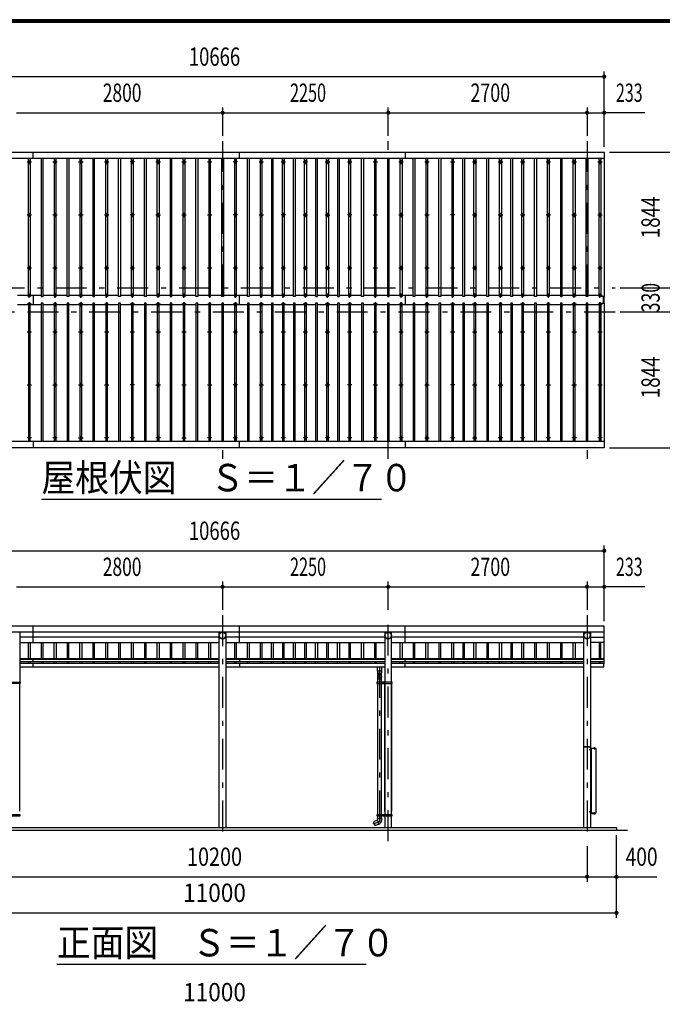
# Model space of a CAD drawing. Extents: x -26595 to 40880, y 700 to 28840.
# Drawn here: x 5444 to 14171, y 15459 to 28840 of the extents above; entities that cross this region are included whole.
import ezdxf
from ezdxf.enums import TextEntityAlignment as Align

# ---------------------------------------------------------------- set-up
doc = ezdxf.new("R2010")
doc.units = 0
doc.header["$LTSCALE"] = 70
doc.header["$MEASUREMENT"] = 0
doc.linetypes.add('CENTER2', pattern=[24, 12, -5, 2, -5])
for name, color, linetype in [('1-07BOLD', 7, 'CONTINUOUS'), ('1-27CENTER', 7, 'CONTINUOUS'), ('1-47THIN', 7, 'CONTINUOUS'), ('1-57DIM', 7, 'CONTINUOUS'), ('F-F1PAPER', 7, 'CONTINUOUS')]:
    doc.layers.add(name, color=color, linetype=linetype)
doc.styles.get("Standard").update_dxf_attribs({"font": 'txt.shx', "bigfont": 'extfont.shx'})

msp = doc.modelspace()

# ---------------------------------------------------------------- linework, layer by layer
at = {"layer": '1-07BOLD', "color": 7, "linetype": 'Continuous', "ltscale": 0.5}
for p, q in [((5629, 26953), (5629, 27041)), ((8429, 26953), (8429, 27041)), ((10679, 27041), (10679, 26953)), ((13382, 26953), (2716, 26953)), ((5629, 25092), (5629, 24971)), ((8429, 24971), (8429, 25092)), ((10679, 25092), (10679, 24971)), ((13372, 24986), (13372, 25077)), ((13377, 25077), (13377, 24986)), ((2716, 23110), (13382, 23110)), ((5629, 23110), (5629, 23023)), ((8429, 23023), (8429, 23110)), ((10679, 23110), (10679, 23023)), ((2716, 20521), (13382, 20521)), ((13382, 20517), (2716, 20517)), ((5444, 20517), (5444, 19836)), ((5629, 20378), (5629, 20597)), ((8155, 17858), (8155, 20517)), ((8244, 20517), (8244, 17858)), ((8429, 20378), (8429, 20597)), ((10405, 20517), (10405, 19836)), ((10494, 19836), (10494, 20517)), ((10679, 20378), (10679, 20597)), ((13105, 17858), (13105, 20517)), ((13194, 20517), (13194, 17858)), ((8155, 20448), (5444, 20448)), ((5444, 20378), (8155, 20378)), ((10405, 20448), (8244, 20448)), ((8244, 20378), (10405, 20378)), ((13105, 20448), (10494, 20448)), ((10494, 20378), (13105, 20378)), ((13194, 20448), (13382, 20448)), ((13382, 20378), (13194, 20378)), ((5444, 20157), (8155, 20157)), ((8155, 20146), (5444, 20146)), ((5444, 20117), (8155, 20117)), ((8155, 20090), (5444, 20090)), ((5629, 20117), (5629, 20157)), ((5629, 20045), (5629, 20090)), ((8244, 20157), (10405, 20157)), ((10405, 20146), (8244, 20146)), ((8244, 20117), (10405, 20117)), ((10405, 20090), (8244, 20090)), ((8429, 20157), (8429, 20117)), ((8429, 20090), (8429, 20045)), ((10494, 20157), (13105, 20157)), ((13105, 20146), (10494, 20146)), ((10494, 20117), (13105, 20117)), ((13105, 20090), (10494, 20090)), ((10679, 20117), (10679, 20157)), ((10679, 20045), (10679, 20090)), ((13194, 20157), (13382, 20157)), ((13382, 20146), (13194, 20146)), ((13194, 20117), (13382, 20117)), ((13377, 20088), (13382, 20088)), ((5444, 20045), (8155, 20045)), ((8244, 20045), (10405, 20045)), ((10304, 19986), (10304, 20045)), ((10359, 20045), (10359, 19986)), ((10494, 20045), (13105, 20045)), ((13194, 20045), (13377, 20045)), ((5444, 18086), (5444, 19818)), ((5446, 19836), (5446, 19820)), ((5452, 19828), (5446, 19828)), ((10296, 19828), (10302, 19828)), ((10302, 19836), (10302, 19820)), ((10359, 19876), (10304, 19876)), ((10304, 19820), (10304, 18036)), ((10359, 18036), (10359, 19820)), ((10361, 19820), (10361, 19836)), ((10403, 19836), (10403, 19820)), ((10405, 19820), (10405, 18036)), ((10405, 18086), (10405, 19818)), ((10494, 18036), (10494, 19820)), ((10494, 19818), (10494, 18086)), ((10496, 19820), (10496, 19836)), ((10496, 19828), (10502, 19828)), ((13194, 18953), (13105, 18953)), ((13108, 18961), (13191, 18961)), ((13199, 18931), (13197, 18931)), ((13198, 18938), (13270, 18938)), ((13201, 18930), (13199, 18930)), ((13199, 18925), (13201, 18923)), ((13201, 18921), (13199, 18923)), ((13206, 18930), (13201, 18930)), ((13201, 18926), (13206, 18926)), ((13201, 18919), (13206, 18919)), ((13206, 18929), (13206, 18930)), ((13210, 18058), (13210, 18938)), ((13246, 18946), (13246, 18942)), ((13252, 18942), (13252, 18946)), ((13201, 18075), (13199, 18073)), ((13199, 18071), (13201, 18073)), ((13206, 18076), (13201, 18076)), ((13201, 18069), (13206, 18069)), ((5446, 18036), (5446, 18020)), ((5446, 18028), (5452, 18028)), ((10296, 18028), (10302, 18028)), ((10302, 18036), (10302, 18020)), ((10304, 18020), (10304, 17983)), ((10359, 17983), (10359, 18020)), ((10361, 18020), (10361, 18036)), ((10403, 18036), (10403, 18020)), ((10405, 18020), (10405, 17858)), ((10494, 17858), (10494, 18020)), ((10496, 18020), (10496, 18036)), ((10496, 18028), (10502, 18028)), ((13246, 18049), (13246, 18053)), ((13252, 18053), (13252, 18049)), ((2399, 17828), (13699, 17828)), ((13549, 17858), (13549, 17828))]:
    msp.add_line(p, q, dxfattribs=at)
for points in [[(2716, 25077), (2716, 27041), (13382, 27041), (13382, 25077), (13342, 25077), (13342, 26953)], [(13342, 23110), (13342, 24986), (13382, 24986), (13382, 23023), (2716, 23023)], [(13382, 20088), (13382, 20597), (2716, 20597), (2716, 20088), (2721, 20088)], [(13377, 20045), (13377, 20090), (13194, 20090)], [(10359, 19918), (10359, 19936), (10361, 19986), (10302, 19986), (10304, 19936), (10304, 19918)], [(5452, 19820), (5246, 19820), (5246, 19836), (5452, 19836), (5452, 19820)], [(10296, 19836), (10296, 19820), (10502, 19820), (10502, 19836), (10296, 19836)], [(10302, 19909), (10304, 19883), (10304, 19836)], [(10359, 19836), (10359, 19883), (10361, 19909)], [(10387, 19825), (10382, 19822), (10377, 19825), (10377, 19830), (10382, 19833), (10387, 19830), (10387, 19825)], [(13197, 18937), (13197, 18906), (13194, 18906)], [(13199, 18931), (13199, 18914), (13197, 18914)], [(13198, 18941), (13264, 18941), (13264, 18938)], [(13270, 18938), (13270, 18058), (13198, 18058)], [(13199, 18915), (13201, 18915), (13201, 18930)], [(13206, 18929), (13206, 18916), (13206, 18915), (13201, 18915)], [(13243, 18942), (13243, 18946), (13244, 18946), (13254, 18946), (13255, 18946), (13255, 18942)], [(13255, 18941), (13255, 18942), (13243, 18942), (13243, 18941)], [(13197, 18059), (13197, 18089), (13194, 18089)], [(13197, 18081), (13199, 18081), (13199, 18064), (13197, 18064)], [(13199, 18065), (13201, 18065), (13201, 18080), (13199, 18080)], [(13201, 18080), (13206, 18080), (13206, 18079), (13206, 18066), (13206, 18065), (13201, 18065)], [(5246, 18020), (5452, 18020), (5452, 18036), (5246, 18036), (5246, 18020)], [(10304, 17961), (10248, 17940), (10266, 17888), (10322, 17909)], [(10296, 18020), (10502, 18020), (10502, 18036), (10296, 18036), (10296, 18020)], [(10323, 17909), (10304, 17961), (10302, 17983)], [(10302, 17983), (10360, 17983), (10359, 17957)], [(10377, 18030), (10382, 18033), (10387, 18030), (10387, 18025), (10382, 18022), (10377, 18025), (10377, 18030)], [(13198, 18054), (13264, 18054), (13264, 18058)], [(13255, 18054), (13255, 18053), (13243, 18053), (13243, 18054)], [(13243, 18053), (13243, 18049), (13244, 18049), (13254, 18049), (13255, 18049), (13255, 18053)], [(13549, 17858), (2549, 17858), (2549, 17828)]]:
    msp.add_lwpolyline(points, dxfattribs=at)
for centre, radius in [((5574, 26907), 10), ((5924, 26907), 10), ((6274, 26907), 10), ((6624, 26907), 10), ((6974, 26907), 10), ((7324, 26907), 10), ((7674, 26907), 10), ((8024, 26907), 10), ((8374, 26907), 10), ((8724, 26907), 10), ((9024, 26907), 10), ((9324, 26907), 10), ((9624, 26907), 10), ((9924, 26907), 10), ((10274, 26907), 10), ((10624, 26907), 10), ((10974, 26907), 10), ((11324, 26907), 10), ((11624, 26907), 10), ((11974, 26907), 10), ((12274, 26907), 10), ((12624, 26907), 10), ((12974, 26907), 10), ((13324, 26907), 10), ((5574, 26186), 10), ((5924, 26186), 10), ((6274, 26186), 10), ((6624, 26186), 10), ((6974, 26186), 10), ((7324, 26186), 10), ((7674, 26186), 10), ((8024, 26186), 10), ((8374, 26186), 10), ((8724, 26186), 10), ((9024, 26186), 10), ((9324, 26186), 10), ((9624, 26186), 10), ((9924, 26186), 10), ((10274, 26186), 10), ((10624, 26186), 10), ((10974, 26186), 10), ((11324, 26186), 10), ((11624, 26186), 10), ((11974, 26186), 10), ((12274, 26186), 10), ((12624, 26186), 10), ((12974, 26186), 10), ((13324, 26186), 10), ((5574, 25464), 10), ((5924, 25464), 10), ((6274, 25464), 10), ((6624, 25464), 10), ((6974, 25464), 10), ((7324, 25464), 10), ((7674, 25464), 10), ((8024, 25464), 10), ((8374, 25464), 10), ((8724, 25464), 10), ((9024, 25464), 10), ((9324, 25464), 10), ((9624, 25464), 10), ((9924, 25464), 10), ((10274, 25464), 10), ((10624, 25464), 10), ((10974, 25464), 10), ((11324, 25464), 10), ((11624, 25464), 10), ((11974, 25464), 10), ((12274, 25464), 10), ((12624, 25464), 10), ((12974, 25464), 10), ((13324, 25464), 10), ((5574, 24599), 10), ((5924, 24599), 10), ((6274, 24599), 10), ((6624, 24599), 10), ((6974, 24599), 10), ((7324, 24599), 10), ((7674, 24599), 10), ((8024, 24599), 10), ((8374, 24599), 10), ((8724, 24599), 10), ((9024, 24599), 10), ((9324, 24599), 10), ((9624, 24599), 10), ((9924, 24599), 10), ((10274, 24599), 10), ((10624, 24599), 10), ((10974, 24599), 10), ((11324, 24599), 10), ((11624, 24599), 10), ((11974, 24599), 10), ((12274, 24599), 10), ((12624, 24599), 10), ((12974, 24599), 10), ((13324, 24599), 10), ((5574, 23877), 10), ((5924, 23877), 10), ((6274, 23877), 10), ((6624, 23877), 10), ((6974, 23877), 10), ((7324, 23877), 10), ((7674, 23877), 10), ((8024, 23877), 10), ((8374, 23877), 10), ((8724, 23877), 10), ((9024, 23877), 10), ((9324, 23877), 10), ((9624, 23877), 10), ((9924, 23877), 10), ((10274, 23877), 10), ((10624, 23877), 10), ((10974, 23877), 10), ((11324, 23877), 10), ((11624, 23877), 10), ((11974, 23877), 10), ((12274, 23877), 10), ((12624, 23877), 10), ((12974, 23877), 10), ((13324, 23877), 10), ((5574, 23156), 10), ((5924, 23156), 10), ((6274, 23156), 10), ((6624, 23156), 10), ((6974, 23156), 10), ((7324, 23156), 10), ((7674, 23156), 10), ((8024, 23156), 10), ((8374, 23156), 10), ((8724, 23156), 10), ((9024, 23156), 10), ((9324, 23156), 10), ((9624, 23156), 10), ((9924, 23156), 10), ((10274, 23156), 10), ((10624, 23156), 10), ((10974, 23156), 10), ((11324, 23156), 10), ((11624, 23156), 10), ((11974, 23156), 10), ((12274, 23156), 10), ((12624, 23156), 10), ((12974, 23156), 10), ((13324, 23156), 10), ((8199, 20473), 44.5), ((10449, 20473), 44.5), ((13149, 20473), 44.5), ((10382, 19828), 6.25), ((10382, 19828), 4.9), ((10382, 18028), 6.25), ((10382, 18028), 4.9)]:
    msp.add_circle(centre, radius, dxfattribs=at)
for centre, radius, start, end in [((5574, 25081), 14.5, 46.3961, 133.6039), ((5574, 25102), 14.5, 226.3984, 313.6016), ((5924, 25081), 14.5, 46.3961, 133.6039), ((5924, 25102), 14.5, 226.3984, 313.6016), ((6274, 25081), 14.5, 46.3961, 133.6039), ((6274, 25102), 14.5, 226.3984, 313.6016), ((6624, 25081), 14.5, 46.3961, 133.6039), ((6624, 25102), 14.5, 226.3984, 313.6016), ((6974, 25081), 14.5, 46.3961, 133.6039), ((6974, 25102), 14.5, 226.3984, 313.6016), ((7324, 25081), 14.5, 46.3961, 133.6039), ((7324, 25102), 14.5, 226.3984, 313.6016), ((7674, 25081), 14.5, 46.3961, 133.6039), ((7674, 25102), 14.5, 226.3984, 313.6016), ((8024, 25081), 14.5, 46.3961, 133.6039), ((8024, 25102), 14.5, 226.3984, 313.6016), ((8374, 25081), 14.5, 46.3961, 133.6039), ((8374, 25102), 14.5, 226.3984, 313.6016), ((8724, 25081), 14.5, 46.3961, 133.6039), ((8724, 25102), 14.5, 226.3984, 313.6016), ((9024, 25081), 14.5, 46.3961, 133.6039), ((9024, 25102), 14.5, 226.3984, 313.6016), ((9324, 25081), 14.5, 46.3961, 133.6039), ((9324, 25102), 14.5, 226.3984, 313.6016), ((9624, 25081), 14.5, 46.3961, 133.6039), ((9624, 25102), 14.5, 226.3984, 313.6016), ((9924, 25081), 14.5, 46.3961, 133.6039), ((9924, 25102), 14.5, 226.3984, 313.6016), ((10274, 25081), 14.5, 46.3961, 133.6039), ((10274, 25102), 14.5, 226.3984, 313.6016), ((10624, 25081), 14.5, 46.3961, 133.6039), ((10624, 25102), 14.5, 226.3984, 313.6016), ((10974, 25081), 14.5, 46.3961, 133.6039), ((10974, 25102), 14.5, 226.3984, 313.6016), ((11324, 25081), 14.5, 46.3961, 133.6039), ((11324, 25102), 14.5, 226.3984, 313.6016), ((11624, 25081), 14.5, 46.3961, 133.6039), ((11624, 25102), 14.5, 226.3984, 313.6016), ((11974, 25081), 14.5, 46.3961, 133.6039), ((11974, 25102), 14.5, 226.3984, 313.6016), ((12274, 25081), 14.5, 46.3961, 133.6039), ((12274, 25102), 14.5, 226.3984, 313.6016), ((12624, 25081), 14.5, 46.3961, 133.6039), ((12624, 25102), 14.5, 226.3984, 313.6016), ((12974, 25081), 14.5, 46.3961, 133.6039), ((12974, 25102), 14.5, 226.3984, 313.6016), ((13324, 25081), 14.5, 46.3961, 133.6039), ((13324, 25102), 14.5, 226.3984, 313.6016), ((5574, 24961), 14.5, 46.3984, 133.6016), ((5574, 24982), 14.5, 226.3961, 313.6039), ((5924, 24961), 14.5, 46.3984, 133.6016), ((5924, 24982), 14.5, 226.3961, 313.6039), ((6274, 24961), 14.5, 46.3984, 133.6016), ((6274, 24982), 14.5, 226.3961, 313.6039), ((6624, 24961), 14.5, 46.3984, 133.6016), ((6624, 24982), 14.5, 226.3961, 313.6039), ((6974, 24961), 14.5, 46.3984, 133.6016), ((6974, 24982), 14.5, 226.3961, 313.6039), ((7324, 24961), 14.5, 46.3984, 133.6016), ((7324, 24982), 14.5, 226.3961, 313.6039), ((7674, 24961), 14.5, 46.3984, 133.6016), ((7674, 24982), 14.5, 226.3961, 313.6039), ((8024, 24961), 14.5, 46.3984, 133.6016), ((8024, 24982), 14.5, 226.3961, 313.6039), ((8374, 24961), 14.5, 46.3984, 133.6016), ((8374, 24982), 14.5, 226.3961, 313.6039), ((8724, 24961), 14.5, 46.3984, 133.6016), ((8724, 24982), 14.5, 226.3961, 313.6039), ((9024, 24961), 14.5, 46.3984, 133.6016), ((9024, 24982), 14.5, 226.3961, 313.6039), ((9324, 24961), 14.5, 46.3984, 133.6016), ((9324, 24982), 14.5, 226.3961, 313.6039), ((9624, 24961), 14.5, 46.3984, 133.6016), ((9624, 24982), 14.5, 226.3961, 313.6039), ((9924, 24961), 14.5, 46.3984, 133.6016), ((9924, 24982), 14.5, 226.3961, 313.6039), ((10274, 24961), 14.5, 46.3984, 133.6016), ((10274, 24982), 14.5, 226.3961, 313.6039), ((10624, 24961), 14.5, 46.3984, 133.6016), ((10624, 24982), 14.5, 226.3961, 313.6039), ((10974, 24961), 14.5, 46.3984, 133.6016), ((10974, 24982), 14.5, 226.3961, 313.6039), ((11324, 24961), 14.5, 46.3984, 133.6016), ((11324, 24982), 14.5, 226.3961, 313.6039), ((11624, 24961), 14.5, 46.3984, 133.6016), ((11624, 24982), 14.5, 226.3961, 313.6039), ((11974, 24961), 14.5, 46.3984, 133.6016), ((11974, 24982), 14.5, 226.3961, 313.6039), ((12274, 24961), 14.5, 46.3984, 133.6016), ((12274, 24982), 14.5, 226.3961, 313.6039), ((12624, 24961), 14.5, 46.3984, 133.6016), ((12624, 24982), 14.5, 226.3961, 313.6039), ((12974, 24961), 14.5, 46.3984, 133.6016), ((12974, 24982), 14.5, 226.3961, 313.6039), ((13324, 24961), 14.5, 46.3984, 133.6016), ((13324, 24982), 14.5, 226.3961, 313.6039), ((8199, 20472), 44.6, 180, 360), ((10449, 20472), 44.6, 180, 360), ((13149, 20472), 44.6, 180, 360), ((10331, 19936), 27.6, 3.5587, 176.4413), ((10331, 19916), 27.6, 3.5587, 176.4413), ((10331, 19907), 29.5, 3.563, 176.437), ((10331, 19882), 27.6, 3.5587, 176.4413), ((13108, 18958), 3, 90, 180), ((13191, 18958), 3, 0, 90), ((13198, 18937), 4.2, 90, 180), ((13198, 18937), 1, 90, 180), ((13203, 18928), 2.88, 319.2732, 360), ((13196, 18923), 10.5, 338.9746, 381.0237), ((13203, 18917), 2.88, 0, 40.7268), ((13245, 18944), 2.32, 51.4686, 90), ((13249, 18938), 8.51, 70.1709, 109.8313), ((13253, 18944), 2.32, 90, 128.5462), ((13203, 18078), 2.88, 319.2732, 360), ((13196, 18073), 10.5, 338.9763, 381.0254), ((13203, 18067), 2.88, 0, 40.7268), ((10304, 17961), 55, 289.8327, 356.0942), ((13198, 18059), 4.2, 180, 270), ((13198, 18059), 1, 180, 270), ((13245, 18051), 2.32, 270, 308.5314), ((13249, 18057), 8.51, 250.1687, 289.8291), ((13253, 18051), 2.32, 231.4538, 270)]:
    msp.add_arc(centre, radius, start, end, dxfattribs=at)
at = {"layer": '1-27CENTER', "color": 3, "linetype": 'CENTER2', "ltscale": 0.5}
for p, q in [((8199, 27191), (8199, 22873)), ((10449, 22873), (10449, 27191)), ((13149, 27191), (13149, 22873)), ((5544, 26907), (5604, 26907)), ((5574, 26937), (5574, 26877)), ((5894, 26907), (5954, 26907)), ((5924, 26877), (5924, 26937)), ((6244, 26907), (6304, 26907)), ((6274, 26937), (6274, 26877)), ((6594, 26907), (6654, 26907)), ((6624, 26877), (6624, 26937)), ((7004, 26907), (6944, 26907)), ((6974, 26937), (6974, 26877)), ((7294, 26907), (7354, 26907)), ((7324, 26877), (7324, 26937)), ((7644, 26907), (7704, 26907)), ((7674, 26937), (7674, 26877)), ((7994, 26907), (8054, 26907)), ((8024, 26877), (8024, 26937)), ((8404, 26907), (8344, 26907)), ((8374, 26937), (8374, 26877)), ((8694, 26907), (8754, 26907)), ((8724, 26877), (8724, 26937)), ((8994, 26907), (9054, 26907)), ((9024, 26877), (9024, 26937)), ((9294, 26907), (9354, 26907)), ((9324, 26877), (9324, 26937)), ((9594, 26907), (9654, 26907)), ((9624, 26877), (9624, 26937)), ((9894, 26907), (9954, 26907)), ((9924, 26877), (9924, 26937)), ((10244, 26907), (10304, 26907)), ((10274, 26877), (10274, 26937)), ((10594, 26907), (10654, 26907)), ((10624, 26937), (10624, 26877)), ((10944, 26907), (11004, 26907)), ((10974, 26877), (10974, 26937)), ((11294, 26907), (11354, 26907)), ((11324, 26877), (11324, 26937)), ((11594, 26907), (11654, 26907)), ((11624, 26937), (11624, 26877)), ((11944, 26907), (12004, 26907)), ((11974, 26877), (11974, 26937)), ((12244, 26907), (12304, 26907)), ((12274, 26877), (12274, 26937)), ((12594, 26907), (12654, 26907)), ((12624, 26937), (12624, 26877)), ((12944, 26907), (13004, 26907)), ((12974, 26877), (12974, 26937)), ((13294, 26907), (13354, 26907)), ((13324, 26877), (13324, 26937)), ((5544, 26186), (5604, 26186)), ((5574, 26156), (5574, 26216)), ((5894, 26186), (5954, 26186)), ((5924, 26216), (5924, 26156)), ((6244, 26186), (6304, 26186)), ((6274, 26156), (6274, 26216)), ((6594, 26186), (6654, 26186)), ((6624, 26216), (6624, 26156)), ((7004, 26186), (6944, 26186)), ((6974, 26156), (6974, 26216)), ((7294, 26186), (7354, 26186)), ((7324, 26216), (7324, 26156)), ((7644, 26186), (7704, 26186)), ((7674, 26156), (7674, 26216)), ((7994, 26186), (8054, 26186)), ((8024, 26216), (8024, 26156)), ((8404, 26186), (8344, 26186)), ((8374, 26156), (8374, 26216)), ((8694, 26186), (8754, 26186)), ((8724, 26216), (8724, 26156)), ((9054, 26186), (8994, 26186)), ((9024, 26156), (9024, 26216)), ((9294, 26186), (9354, 26186)), ((9324, 26216), (9324, 26156)), ((9594, 26186), (9654, 26186)), ((9624, 26216), (9624, 26156)), ((9954, 26186), (9894, 26186)), ((9924, 26156), (9924, 26216)), ((10244, 26186), (10304, 26186)), ((10274, 26216), (10274, 26156)), ((10594, 26186), (10654, 26186)), ((10624, 26216), (10624, 26156)), ((10944, 26186), (11004, 26186)), ((10974, 26216), (10974, 26156)), ((11354, 26186), (11294, 26186)), ((11324, 26156), (11324, 26216)), ((11594, 26186), (11654, 26186)), ((11624, 26216), (11624, 26156)), ((11944, 26186), (12004, 26186)), ((11974, 26156), (11974, 26216)), ((12244, 26186), (12304, 26186)), ((12274, 26216), (12274, 26156)), ((12594, 26186), (12654, 26186)), ((12624, 26156), (12624, 26216)), ((12944, 26186), (13004, 26186)), ((12974, 26216), (12974, 26156)), ((13294, 26186), (13354, 26186)), ((13324, 26216), (13324, 26156)), ((5604, 25464), (5544, 25464)), ((5574, 25434), (5574, 25494)), ((5954, 25464), (5894, 25464)), ((5924, 25434), (5924, 25494)), ((6304, 25464), (6244, 25464)), ((6274, 25434), (6274, 25494)), ((6654, 25464), (6594, 25464)), ((6624, 25434), (6624, 25494)), ((7004, 25464), (6944, 25464)), ((6974, 25434), (6974, 25494)), ((7354, 25464), (7294, 25464)), ((7324, 25434), (7324, 25494)), ((7704, 25464), (7644, 25464)), ((7674, 25434), (7674, 25494)), ((8054, 25464), (7994, 25464)), ((8024, 25434), (8024, 25494)), ((8404, 25464), (8344, 25464)), ((8374, 25434), (8374, 25494)), ((8754, 25464), (8694, 25464)), ((8724, 25434), (8724, 25494)), ((9054, 25464), (8994, 25464)), ((9024, 25494), (9024, 25434)), ((9354, 25464), (9294, 25464)), ((9324, 25434), (9324, 25494)), ((9654, 25464), (9594, 25464)), ((9624, 25434), (9624, 25494)), ((9954, 25464), (9894, 25464)), ((9924, 25434), (9924, 25494)), ((10304, 25464), (10244, 25464)), ((10274, 25434), (10274, 25494)), ((10654, 25464), (10594, 25464)), ((10624, 25434), (10624, 25494)), ((11004, 25464), (10944, 25464)), ((10974, 25434), (10974, 25494)), ((11354, 25464), (11294, 25464)), ((11324, 25434), (11324, 25494)), ((11654, 25464), (11594, 25464)), ((11624, 25434), (11624, 25494)), ((12004, 25464), (11944, 25464)), ((11974, 25434), (11974, 25494)), ((12304, 25464), (12244, 25464)), ((12274, 25494), (12274, 25434)), ((12654, 25464), (12594, 25464)), ((12624, 25434), (12624, 25494)), ((13004, 25464), (12944, 25464)), ((12974, 25434), (12974, 25494)), ((13354, 25464), (13294, 25464)), ((13324, 25494), (13324, 25434)), ((2569, 25197), (13529, 25197)), ((5544, 25091), (5604, 25091)), ((5574, 25061), (5574, 25121)), ((5954, 25091), (5894, 25091)), ((5924, 25061), (5924, 25121)), ((6244, 25091), (6304, 25091)), ((6274, 25061), (6274, 25121)), ((6654, 25091), (6594, 25091)), ((6624, 25061), (6624, 25121)), ((7004, 25091), (6944, 25091)), ((6974, 25061), (6974, 25121)), ((7354, 25091), (7294, 25091)), ((7324, 25061), (7324, 25121)), ((7644, 25091), (7704, 25091)), ((7674, 25061), (7674, 25121)), ((8054, 25091), (7994, 25091)), ((8024, 25061), (8024, 25121)), ((8404, 25091), (8344, 25091)), ((8374, 25061), (8374, 25121)), ((8754, 25091), (8694, 25091)), ((8724, 25061), (8724, 25121)), ((9054, 25091), (8994, 25091)), ((9024, 25061), (9024, 25121)), ((9354, 25091), (9294, 25091)), ((9324, 25061), (9324, 25121)), ((9654, 25091), (9594, 25091)), ((9624, 25061), (9624, 25121)), ((9954, 25091), (9894, 25091)), ((9924, 25061), (9924, 25121)), ((10244, 25091), (10304, 25091)), ((10274, 25061), (10274, 25121)), ((10654, 25091), (10594, 25091)), ((10624, 25061), (10624, 25121)), ((10944, 25091), (11004, 25091)), ((10974, 25061), (10974, 25121)), ((11354, 25091), (11294, 25091)), ((11324, 25061), (11324, 25121)), ((11594, 25091), (11654, 25091)), ((11624, 25061), (11624, 25121)), ((12004, 25091), (11944, 25091)), ((11974, 25061), (11974, 25121)), ((12304, 25091), (12244, 25091)), ((12274, 25061), (12274, 25121)), ((12654, 25091), (12594, 25091)), ((12624, 25061), (12624, 25121)), ((12944, 25091), (13004, 25091)), ((12974, 25061), (12974, 25121)), ((13354, 25091), (13294, 25091)), ((13324, 25061), (13324, 25121)), ((5604, 24972), (5544, 24972)), ((5574, 25002), (5574, 24942)), ((5894, 24972), (5954, 24972)), ((5924, 25002), (5924, 24942)), ((6304, 24972), (6244, 24972)), ((6274, 25002), (6274, 24942)), ((6594, 24972), (6654, 24972)), ((6624, 25002), (6624, 24942)), ((7004, 24972), (6944, 24972)), ((6974, 25002), (6974, 24942)), ((7354, 24972), (7294, 24972)), ((7324, 25002), (7324, 24942)), ((7704, 24972), (7644, 24972)), ((7674, 25002), (7674, 24942)), ((7994, 24972), (8054, 24972)), ((8024, 25002), (8024, 24942)), ((8404, 24972), (8344, 24972)), ((8374, 25002), (8374, 24942)), ((8754, 24972), (8694, 24972)), ((8724, 25002), (8724, 24942)), ((9054, 24972), (8994, 24972)), ((9024, 25002), (9024, 24942)), ((9354, 24972), (9294, 24972)), ((9324, 25002), (9324, 24942)), ((9654, 24972), (9594, 24972)), ((9624, 25002), (9624, 24942)), ((9954, 24972), (9894, 24972)), ((9924, 25002), (9924, 24942)), ((10304, 24972), (10244, 24972)), ((10274, 25002), (10274, 24942)), ((10594, 24972), (10654, 24972)), ((10624, 25002), (10624, 24942)), ((11004, 24972), (10944, 24972)), ((10974, 25002), (10974, 24942)), ((11354, 24972), (11294, 24972)), ((11324, 25002), (11324, 24942)), ((11654, 24972), (11594, 24972)), ((11624, 25002), (11624, 24942)), ((11944, 24972), (12004, 24972)), ((11974, 25002), (11974, 24942)), ((12304, 24972), (12244, 24972)), ((12274, 25002), (12274, 24942)), ((12594, 24972), (12654, 24972)), ((12624, 25002), (12624, 24942)), ((13004, 24972), (12944, 24972)), ((12974, 25002), (12974, 24942)), ((13294, 24972), (13354, 24972)), ((13324, 24942), (13324, 25002)), ((13529, 24867), (2569, 24867)), ((5574, 24569), (5574, 24629)), ((5924, 24629), (5924, 24569)), ((6274, 24629), (6274, 24569)), ((6624, 24629), (6624, 24569)), ((6974, 24629), (6974, 24569)), ((7324, 24629), (7324, 24569)), ((7674, 24629), (7674, 24569)), ((8024, 24569), (8024, 24629)), ((8374, 24629), (8374, 24569)), ((8724, 24629), (8724, 24569)), ((9024, 24629), (9024, 24569)), ((9324, 24629), (9324, 24569)), ((9624, 24629), (9624, 24569)), ((9924, 24629), (9924, 24569)), ((10274, 24629), (10274, 24569)), ((10624, 24569), (10624, 24629)), ((10974, 24629), (10974, 24569)), ((11324, 24629), (11324, 24569)), ((11624, 24629), (11624, 24569)), ((11974, 24569), (11974, 24629)), ((12274, 24629), (12274, 24569)), ((12624, 24629), (12624, 24569)), ((12974, 24569), (12974, 24629)), ((13324, 24629), (13324, 24569)), ((5544, 24599), (5604, 24599)), ((5894, 24599), (5954, 24599)), ((6244, 24599), (6304, 24599)), ((6594, 24599), (6654, 24599)), ((6944, 24599), (7004, 24599)), ((7294, 24599), (7354, 24599)), ((7644, 24599), (7704, 24599)), ((7994, 24599), (8054, 24599)), ((8344, 24599), (8404, 24599)), ((8694, 24599), (8754, 24599)), ((8994, 24599), (9054, 24599)), ((9294, 24599), (9354, 24599)), ((9594, 24599), (9654, 24599)), ((9894, 24599), (9954, 24599)), ((10244, 24599), (10304, 24599)), ((10594, 24599), (10654, 24599)), ((10944, 24599), (11004, 24599)), ((11294, 24599), (11354, 24599)), ((11594, 24599), (11654, 24599)), ((11944, 24599), (12004, 24599)), ((12244, 24599), (12304, 24599)), ((12594, 24599), (12654, 24599)), ((12944, 24599), (13004, 24599)), ((13294, 24599), (13354, 24599)), ((5544, 23877), (5604, 23877)), ((5574, 23847), (5574, 23907)), ((5894, 23877), (5954, 23877)), ((5924, 23907), (5924, 23847)), ((6244, 23877), (6304, 23877)), ((6274, 23847), (6274, 23907)), ((6594, 23877), (6654, 23877)), ((6624, 23907), (6624, 23847)), ((7004, 23877), (6944, 23877)), ((6974, 23847), (6974, 23907)), ((7294, 23877), (7354, 23877)), ((7324, 23907), (7324, 23847)), ((7644, 23877), (7704, 23877)), ((7674, 23847), (7674, 23907)), ((7994, 23877), (8054, 23877)), ((8024, 23907), (8024, 23847)), ((8404, 23877), (8344, 23877)), ((8374, 23847), (8374, 23907)), ((8694, 23877), (8754, 23877)), ((8724, 23907), (8724, 23847)), ((9054, 23877), (8994, 23877)), ((9024, 23847), (9024, 23907)), ((9294, 23877), (9354, 23877)), ((9324, 23907), (9324, 23847)), ((9594, 23877), (9654, 23877)), ((9624, 23907), (9624, 23847)), ((9954, 23877), (9894, 23877)), ((9924, 23847), (9924, 23907)), ((10244, 23877), (10304, 23877)), ((10274, 23907), (10274, 23847)), ((10594, 23877), (10654, 23877)), ((10624, 23847), (10624, 23907)), ((10944, 23877), (11004, 23877)), ((10974, 23907), (10974, 23847)), ((11354, 23877), (11294, 23877)), ((11324, 23847), (11324, 23907)), ((11594, 23877), (11654, 23877)), ((11624, 23907), (11624, 23847)), ((11944, 23877), (12004, 23877)), ((11974, 23847), (11974, 23907)), ((12244, 23877), (12304, 23877)), ((12274, 23907), (12274, 23847)), ((12594, 23877), (12654, 23877)), ((12624, 23847), (12624, 23907)), ((12944, 23877), (13004, 23877)), ((12974, 23907), (12974, 23847)), ((13294, 23877), (13354, 23877)), ((13324, 23907), (13324, 23847)), ((5604, 23156), (5544, 23156)), ((5574, 23186), (5574, 23126)), ((5954, 23156), (5894, 23156)), ((5924, 23186), (5924, 23126)), ((6244, 23156), (6304, 23156)), ((6274, 23126), (6274, 23186)), ((6654, 23156), (6594, 23156)), ((6624, 23186), (6624, 23126)), ((7004, 23156), (6944, 23156)), ((6974, 23126), (6974, 23186)), ((7354, 23156), (7294, 23156)), ((7324, 23186), (7324, 23126)), ((7644, 23156), (7704, 23156)), ((7674, 23126), (7674, 23186)), ((8054, 23156), (7994, 23156)), ((8024, 23186), (8024, 23126)), ((8404, 23156), (8344, 23156)), ((8374, 23126), (8374, 23186)), ((8754, 23156), (8694, 23156)), ((8724, 23186), (8724, 23126)), ((9054, 23156), (8994, 23156)), ((9024, 23126), (9024, 23186)), ((9354, 23156), (9294, 23156)), ((9324, 23186), (9324, 23126)), ((9654, 23156), (9594, 23156)), ((9624, 23186), (9624, 23126)), ((9954, 23156), (9894, 23156)), ((9924, 23186), (9924, 23126)), ((10304, 23156), (10244, 23156)), ((10274, 23186), (10274, 23126)), ((10654, 23156), (10594, 23156)), ((10624, 23186), (10624, 23126)), ((10944, 23156), (11004, 23156)), ((10974, 23126), (10974, 23186)), ((11354, 23156), (11294, 23156)), ((11324, 23186), (11324, 23126)), ((11594, 23156), (11654, 23156)), ((11624, 23126), (11624, 23186)), ((12004, 23156), (11944, 23156)), ((11974, 23186), (11974, 23126)), ((12304, 23156), (12244, 23156)), ((12274, 23126), (12274, 23186)), ((12654, 23156), (12594, 23156)), ((12624, 23186), (12624, 23126)), ((13004, 23156), (12944, 23156)), ((12974, 23186), (12974, 23126)), ((13354, 23156), (13294, 23156)), ((13324, 23186), (13324, 23126)), ((8199, 20748), (8199, 17678)), ((10449, 17678), (10449, 20748)), ((13149, 20748), (13149, 17678)), ((10331, 20045), (10331, 17941)), ((10394, 19828), (10369, 19828)), ((10382, 19815), (10382, 19840)), ((13178, 18923), (13210, 18923)), ((13249, 18923), (13249, 18949)), ((13210, 18073), (13178, 18073)), ((13249, 18046), (13249, 18072)), ((10331, 17941), (10238, 17907)), ((10394, 18028), (10369, 18028)), ((10382, 18015), (10382, 18040))]:
    msp.add_line(p, q, dxfattribs=at)
at = {"layer": '1-47THIN', "color": 4, "linetype": 'Continuous', "ltscale": 0.5}
for p, q in [((5587, 26953), (5587, 25077)), ((5762, 25077), (5762, 26953)), ((5937, 25077), (5937, 26953)), ((6112, 26953), (6112, 25077)), ((6287, 25077), (6287, 26953)), ((6462, 25077), (6462, 26953)), ((6637, 26953), (6637, 25077)), ((6812, 26953), (6812, 25077)), ((6987, 26953), (6987, 25077)), ((7162, 26953), (7162, 25077)), ((7337, 26953), (7337, 25077)), ((7512, 25077), (7512, 26953)), ((7687, 26953), (7687, 25077)), ((7862, 26953), (7862, 25077)), ((8037, 25077), (8037, 26953)), ((8212, 26953), (8212, 25077)), ((8387, 25077), (8387, 26953)), ((8562, 26953), (8562, 25077)), ((8737, 25077), (8737, 26953)), ((8887, 25077), (8887, 26953)), ((9037, 26953), (9037, 25077)), ((9187, 26953), (9187, 25077)), ((9337, 26953), (9337, 25077)), ((9487, 25077), (9487, 26953)), ((9637, 26953), (9637, 25077)), ((9787, 25077), (9787, 26953)), ((9937, 26953), (9937, 25077)), ((10112, 26953), (10112, 25077)), ((10287, 25077), (10287, 26953)), ((10462, 25077), (10462, 26953)), ((10637, 26953), (10637, 25077)), ((10812, 26953), (10812, 25077)), ((10987, 25077), (10987, 26953)), ((11162, 26953), (11162, 25077)), ((11337, 25077), (11337, 26953)), ((11487, 26953), (11487, 25077)), ((11637, 26953), (11637, 25077)), ((11812, 26953), (11812, 25077)), ((11987, 26953), (11987, 25077)), ((12137, 26953), (12137, 25077)), ((12287, 26953), (12287, 25077)), ((12462, 26953), (12462, 25077)), ((12637, 26953), (12637, 25077)), ((12812, 25077), (12812, 26953)), ((12987, 26953), (12987, 25077)), ((13162, 26953), (13162, 25077)), ((13337, 26953), (13337, 25077)), ((5562, 25092), (5412, 25092)), ((5737, 25092), (5587, 25092)), ((5912, 25092), (5762, 25092)), ((6087, 25092), (5937, 25092)), ((6262, 25092), (6112, 25092)), ((6437, 25092), (6287, 25092)), ((6612, 25092), (6462, 25092)), ((6787, 25092), (6637, 25092)), ((6962, 25092), (6812, 25092)), ((7137, 25092), (6987, 25092)), ((7312, 25092), (7162, 25092)), ((7487, 25092), (7337, 25092)), ((7662, 25092), (7512, 25092)), ((7837, 25092), (7687, 25092)), ((8012, 25092), (7862, 25092)), ((8187, 25092), (8037, 25092)), ((8362, 25092), (8212, 25092)), ((8537, 25092), (8387, 25092)), ((8712, 25092), (8562, 25092)), ((8862, 25092), (8737, 25092)), ((9012, 25092), (8887, 25092)), ((9162, 25092), (9037, 25092)), ((9312, 25092), (9187, 25092)), ((9462, 25092), (9337, 25092)), ((9612, 25092), (9487, 25092)), ((9762, 25092), (9637, 25092)), ((9912, 25092), (9787, 25092)), ((10087, 25092), (9937, 25092)), ((10262, 25092), (10112, 25092)), ((10437, 25092), (10287, 25092)), ((10612, 25092), (10462, 25092)), ((10787, 25092), (10637, 25092)), ((10962, 25092), (10812, 25092)), ((11137, 25092), (10987, 25092)), ((11312, 25092), (11162, 25092)), ((11462, 25092), (11337, 25092)), ((11612, 25092), (11487, 25092)), ((11787, 25092), (11637, 25092)), ((11962, 25092), (11812, 25092)), ((12112, 25092), (11987, 25092)), ((12262, 25092), (12137, 25092)), ((12437, 25092), (12287, 25092)), ((12612, 25092), (12462, 25092)), ((12787, 25092), (12637, 25092)), ((12962, 25092), (12812, 25092)), ((13137, 25092), (12987, 25092)), ((13312, 25092), (13162, 25092)), ((13337, 25092), (13342, 25092)), ((5412, 24971), (5562, 24971)), ((5562, 24986), (5562, 23110)), ((5587, 24971), (5737, 24971)), ((5737, 24986), (5737, 23110)), ((5762, 24971), (5912, 24971)), ((5912, 24986), (5912, 23110)), ((5937, 24971), (6087, 24971)), ((6087, 24986), (6087, 23110)), ((6112, 24971), (6262, 24971)), ((6262, 24986), (6262, 23110)), ((6287, 24971), (6437, 24971)), ((6437, 24986), (6437, 23110)), ((6462, 24971), (6612, 24971)), ((6612, 24986), (6612, 23110)), ((6637, 24971), (6787, 24971)), ((6787, 24986), (6787, 23110)), ((6812, 24971), (6962, 24971)), ((6962, 24986), (6962, 23110)), ((6987, 24971), (7137, 24971)), ((7137, 24986), (7137, 23110)), ((7162, 24971), (7312, 24971)), ((7312, 24986), (7312, 23110)), ((7337, 24971), (7487, 24971)), ((7487, 24986), (7487, 23110)), ((7512, 24971), (7662, 24971)), ((7662, 24986), (7662, 23110)), ((7687, 24971), (7837, 24971)), ((7837, 24986), (7837, 23110)), ((7862, 24971), (8012, 24971)), ((8012, 24986), (8012, 23110)), ((8037, 24971), (8187, 24971)), ((8187, 24986), (8187, 23110)), ((8212, 24971), (8362, 24971)), ((8362, 24986), (8362, 23110)), ((8387, 24971), (8537, 24971)), ((8537, 24986), (8537, 23110)), ((8562, 24971), (8712, 24971)), ((8712, 24986), (8712, 23110)), ((8737, 24971), (8862, 24971)), ((8862, 24986), (8862, 23110)), ((8887, 24971), (9012, 24971)), ((9012, 24986), (9012, 23110)), ((9037, 24971), (9162, 24971)), ((9162, 24986), (9162, 23110)), ((9187, 24971), (9312, 24971)), ((9312, 24986), (9312, 23110)), ((9337, 24971), (9462, 24971)), ((9462, 24986), (9462, 23110)), ((9487, 24971), (9612, 24971)), ((9612, 24986), (9612, 23110)), ((9637, 24971), (9762, 24971)), ((9762, 24986), (9762, 23110)), ((9787, 24971), (9912, 24971)), ((9912, 24986), (9912, 23110)), ((9937, 24971), (10087, 24971)), ((10087, 24986), (10087, 23110)), ((10112, 24971), (10262, 24971)), ((10262, 24986), (10262, 23110)), ((10287, 24971), (10437, 24971)), ((10437, 24986), (10437, 23110)), ((10462, 24971), (10612, 24971)), ((10612, 24986), (10612, 23110)), ((10637, 24971), (10787, 24971)), ((10787, 24986), (10787, 23110)), ((10812, 24971), (10962, 24971)), ((10962, 24986), (10962, 23110)), ((10987, 24971), (11137, 24971)), ((11137, 24986), (11137, 23110)), ((11162, 24971), (11312, 24971)), ((11312, 24986), (11312, 23110)), ((11337, 24971), (11462, 24971)), ((11462, 24986), (11462, 23110)), ((11487, 24971), (11612, 24971)), ((11612, 24986), (11612, 23110)), ((11637, 24971), (11787, 24971)), ((11787, 24986), (11787, 23110)), ((11812, 24971), (11962, 24971)), ((11962, 24986), (11962, 23110)), ((11987, 24971), (12112, 24971)), ((12112, 24986), (12112, 23110)), ((12137, 24971), (12262, 24971)), ((12262, 24986), (12262, 23110)), ((12287, 24971), (12437, 24971)), ((12437, 24986), (12437, 23110)), ((12462, 24971), (12612, 24971)), ((12612, 24986), (12612, 23110)), ((12637, 24971), (12787, 24971)), ((12787, 24986), (12787, 23110)), ((12812, 24971), (12962, 24971)), ((12962, 24986), (12962, 23110)), ((12987, 24971), (13137, 24971)), ((13137, 24986), (13137, 23110)), ((13162, 24971), (13312, 24971)), ((13312, 24986), (13312, 23110)), ((13337, 24971), (13342, 24971)), ((5562, 20157), (5562, 20378)), ((5587, 20378), (5587, 20157)), ((5737, 20378), (5737, 20157)), ((5762, 20157), (5762, 20378)), ((5912, 20157), (5912, 20378)), ((5937, 20378), (5937, 20157)), ((6087, 20378), (6087, 20157)), ((6112, 20157), (6112, 20378)), ((6262, 20157), (6262, 20378)), ((6287, 20378), (6287, 20157)), ((6437, 20378), (6437, 20157)), ((6462, 20157), (6462, 20378)), ((6612, 20157), (6612, 20378)), ((6637, 20378), (6637, 20157)), ((6787, 20378), (6787, 20157)), ((6812, 20157), (6812, 20378)), ((6962, 20157), (6962, 20378)), ((6987, 20378), (6987, 20157)), ((7137, 20378), (7137, 20157)), ((7162, 20157), (7162, 20378)), ((7312, 20157), (7312, 20378)), ((7337, 20378), (7337, 20157)), ((7487, 20378), (7487, 20157)), ((7512, 20157), (7512, 20378)), ((7662, 20157), (7662, 20378)), ((7687, 20378), (7687, 20157)), ((7837, 20378), (7837, 20157)), ((7862, 20157), (7862, 20378)), ((8012, 20157), (8012, 20378)), ((8037, 20378), (8037, 20157)), ((8362, 20378), (8362, 20157)), ((8387, 20157), (8387, 20378)), ((8537, 20157), (8537, 20378)), ((8562, 20378), (8562, 20157)), ((8712, 20378), (8712, 20157)), ((8737, 20157), (8737, 20378)), ((8862, 20157), (8862, 20378)), ((8887, 20378), (8887, 20157)), ((9012, 20378), (9012, 20157)), ((9037, 20157), (9037, 20378)), ((9162, 20157), (9162, 20378)), ((9187, 20378), (9187, 20157)), ((9312, 20378), (9312, 20157)), ((9337, 20157), (9337, 20378)), ((9462, 20157), (9462, 20378)), ((9487, 20378), (9487, 20157)), ((9612, 20378), (9612, 20157)), ((9637, 20157), (9637, 20378)), ((9762, 20157), (9762, 20378)), ((9787, 20378), (9787, 20157)), ((9912, 20378), (9912, 20157)), ((9937, 20157), (9937, 20378)), ((10087, 20157), (10087, 20378)), ((10112, 20378), (10112, 20157)), ((10262, 20378), (10262, 20157)), ((10287, 20157), (10287, 20378)), ((10612, 20157), (10612, 20378)), ((10637, 20378), (10637, 20157)), ((10787, 20378), (10787, 20157)), ((10812, 20157), (10812, 20378)), ((10962, 20157), (10962, 20378)), ((10987, 20378), (10987, 20157)), ((11137, 20378), (11137, 20157)), ((11162, 20157), (11162, 20378)), ((11312, 20157), (11312, 20378)), ((11337, 20378), (11337, 20157)), ((11462, 20378), (11462, 20157)), ((11487, 20157), (11487, 20378)), ((11612, 20157), (11612, 20378)), ((11637, 20378), (11637, 20157)), ((11787, 20378), (11787, 20157)), ((11812, 20157), (11812, 20378)), ((11962, 20157), (11962, 20378)), ((11987, 20378), (11987, 20157)), ((12112, 20378), (12112, 20157)), ((12137, 20157), (12137, 20378)), ((12262, 20157), (12262, 20378)), ((12287, 20378), (12287, 20157)), ((12437, 20378), (12437, 20157)), ((12462, 20157), (12462, 20378)), ((12612, 20157), (12612, 20378)), ((12637, 20378), (12637, 20157)), ((12787, 20378), (12787, 20157)), ((12812, 20157), (12812, 20378)), ((12962, 20157), (12962, 20378)), ((12987, 20378), (12987, 20157)), ((13312, 20378), (13312, 20157)), ((13337, 20157), (13337, 20378)), ((5562, 20090), (5562, 20117)), ((5587, 20117), (5587, 20090)), ((5737, 20117), (5737, 20090)), ((5762, 20090), (5762, 20117)), ((5912, 20090), (5912, 20117)), ((5937, 20117), (5937, 20090)), ((6087, 20117), (6087, 20090)), ((6112, 20090), (6112, 20117)), ((6262, 20090), (6262, 20117)), ((6287, 20117), (6287, 20090)), ((6437, 20117), (6437, 20090)), ((6462, 20090), (6462, 20117)), ((6612, 20090), (6612, 20117)), ((6637, 20117), (6637, 20090)), ((6787, 20117), (6787, 20090)), ((6812, 20090), (6812, 20117)), ((6962, 20090), (6962, 20117)), ((6987, 20117), (6987, 20090)), ((7137, 20117), (7137, 20090)), ((7162, 20090), (7162, 20117)), ((7312, 20090), (7312, 20117)), ((7337, 20117), (7337, 20090)), ((7487, 20117), (7487, 20090)), ((7512, 20090), (7512, 20117)), ((7662, 20090), (7662, 20117)), ((7687, 20117), (7687, 20090)), ((7837, 20117), (7837, 20090)), ((7862, 20090), (7862, 20117)), ((8012, 20090), (8012, 20117)), ((8037, 20117), (8037, 20090)), ((8362, 20117), (8362, 20090)), ((8387, 20090), (8387, 20117)), ((8537, 20090), (8537, 20117)), ((8562, 20117), (8562, 20090)), ((8712, 20117), (8712, 20090)), ((8737, 20090), (8737, 20117)), ((8862, 20090), (8862, 20117)), ((8887, 20117), (8887, 20090)), ((9012, 20117), (9012, 20090)), ((9037, 20090), (9037, 20117)), ((9162, 20090), (9162, 20117)), ((9187, 20117), (9187, 20090)), ((9312, 20117), (9312, 20090)), ((9337, 20090), (9337, 20117)), ((9462, 20090), (9462, 20117)), ((9487, 20117), (9487, 20090)), ((9612, 20117), (9612, 20090)), ((9637, 20090), (9637, 20117)), ((9762, 20090), (9762, 20117)), ((9787, 20117), (9787, 20090)), ((9912, 20117), (9912, 20090)), ((9937, 20090), (9937, 20117)), ((10087, 20090), (10087, 20117)), ((10112, 20117), (10112, 20090)), ((10262, 20117), (10262, 20090)), ((10287, 20090), (10287, 20117)), ((10612, 20090), (10612, 20117)), ((10637, 20117), (10637, 20090)), ((10787, 20117), (10787, 20090)), ((10812, 20090), (10812, 20117)), ((10962, 20090), (10962, 20117)), ((10987, 20117), (10987, 20090)), ((11137, 20117), (11137, 20090)), ((11162, 20090), (11162, 20117)), ((11312, 20090), (11312, 20117)), ((11337, 20117), (11337, 20090)), ((11462, 20117), (11462, 20090)), ((11487, 20090), (11487, 20117)), ((11612, 20090), (11612, 20117)), ((11637, 20117), (11637, 20090)), ((11787, 20117), (11787, 20090)), ((11812, 20090), (11812, 20117)), ((11962, 20090), (11962, 20117)), ((11987, 20117), (11987, 20090)), ((12112, 20117), (12112, 20090)), ((12137, 20090), (12137, 20117)), ((12262, 20090), (12262, 20117)), ((12287, 20117), (12287, 20090)), ((12437, 20117), (12437, 20090)), ((12462, 20090), (12462, 20117)), ((12612, 20090), (12612, 20117)), ((12637, 20117), (12637, 20090)), ((12787, 20117), (12787, 20090)), ((12812, 20090), (12812, 20117)), ((12962, 20090), (12962, 20117)), ((12987, 20117), (12987, 20090)), ((13312, 20117), (13312, 20090)), ((13337, 20090), (13337, 20117))]:
    msp.add_line(p, q, dxfattribs=at)
for points in [[(5587, 25077), (5562, 25077), (5562, 26953)], [(5737, 26953), (5737, 25077), (5762, 25077)], [(5912, 26953), (5912, 25077), (5937, 25077)], [(6112, 25077), (6087, 25077), (6087, 26953)], [(6262, 26953), (6262, 25077), (6287, 25077)], [(6437, 26953), (6437, 25077), (6462, 25077)], [(6637, 25077), (6612, 25077), (6612, 26953)], [(6812, 25077), (6787, 25077), (6787, 26953)], [(6987, 25077), (6962, 25077), (6962, 26953)], [(7162, 25077), (7137, 25077), (7137, 26953)], [(7337, 25077), (7312, 25077), (7312, 26953)], [(7487, 26953), (7487, 25077), (7512, 25077)], [(7687, 25077), (7662, 25077), (7662, 26953)], [(7862, 25077), (7837, 25077), (7837, 26953)], [(8012, 26953), (8012, 25077), (8037, 25077)], [(8212, 25077), (8187, 25077), (8187, 26953)], [(8362, 26953), (8362, 25077), (8387, 25077)], [(8562, 25077), (8537, 25077), (8537, 26953)], [(8712, 26953), (8712, 25077), (8737, 25077)], [(8862, 26953), (8862, 25077), (8887, 25077)], [(9037, 25077), (9012, 25077), (9012, 26953)], [(9187, 25077), (9162, 25077), (9162, 26953)], [(9337, 25077), (9312, 25077), (9312, 26953)], [(9462, 26953), (9462, 25077), (9487, 25077)], [(9637, 25077), (9612, 25077), (9612, 26953)], [(9762, 26953), (9762, 25077), (9787, 25077)], [(9937, 25077), (9912, 25077), (9912, 26953)], [(10112, 25077), (10087, 25077), (10087, 26953)], [(10262, 26953), (10262, 25077), (10287, 25077)], [(10437, 26953), (10437, 25077), (10462, 25077)], [(10637, 25077), (10612, 25077), (10612, 26953)], [(10812, 25077), (10787, 25077), (10787, 26953)], [(10962, 26953), (10962, 25077), (10987, 25077)], [(11162, 25077), (11137, 25077), (11137, 26953)], [(11312, 26953), (11312, 25077), (11337, 25077)], [(11487, 25077), (11462, 25077), (11462, 26953)], [(11637, 25077), (11612, 25077), (11612, 26953)], [(11812, 25077), (11787, 25077), (11787, 26953)], [(11987, 25077), (11962, 25077), (11962, 26953)], [(12137, 25077), (12112, 25077), (12112, 26953)], [(12287, 25077), (12262, 25077), (12262, 26953)], [(12462, 25077), (12437, 25077), (12437, 26953)], [(12637, 25077), (12612, 25077), (12612, 26953)], [(12787, 26953), (12787, 25077), (12812, 25077)], [(12987, 25077), (12962, 25077), (12962, 26953)], [(13162, 25077), (13137, 25077), (13137, 26953)], [(13337, 25077), (13312, 25077), (13312, 26953)], [(5587, 23110), (5587, 24986), (5562, 24986)], [(5762, 23110), (5762, 24986), (5737, 24986)], [(5937, 23110), (5937, 24986), (5912, 24986)], [(6112, 23110), (6112, 24986), (6087, 24986)], [(6287, 23110), (6287, 24986), (6262, 24986)], [(6462, 23110), (6462, 24986), (6437, 24986)], [(6637, 23110), (6637, 24986), (6612, 24986)], [(6812, 23110), (6812, 24986), (6787, 24986)], [(6987, 23110), (6987, 24986), (6962, 24986)], [(7162, 23110), (7162, 24986), (7137, 24986)], [(7337, 23110), (7337, 24986), (7312, 24986)], [(7512, 23110), (7512, 24986), (7487, 24986)], [(7687, 23110), (7687, 24986), (7662, 24986)], [(7862, 23110), (7862, 24986), (7837, 24986)], [(8037, 23110), (8037, 24986), (8012, 24986)], [(8212, 23110), (8212, 24986), (8187, 24986)], [(8387, 23110), (8387, 24986), (8362, 24986)], [(8562, 23110), (8562, 24986), (8537, 24986)], [(8737, 23110), (8737, 24986), (8712, 24986)], [(8887, 23110), (8887, 24986), (8862, 24986)], [(9037, 23110), (9037, 24986), (9012, 24986)], [(9187, 23110), (9187, 24986), (9162, 24986)], [(9337, 23110), (9337, 24986), (9312, 24986)], [(9487, 23110), (9487, 24986), (9462, 24986)], [(9637, 23110), (9637, 24986), (9612, 24986)], [(9787, 23110), (9787, 24986), (9762, 24986)], [(9937, 23110), (9937, 24986), (9912, 24986)], [(10112, 23110), (10112, 24986), (10087, 24986)], [(10287, 23110), (10287, 24986), (10262, 24986)], [(10462, 23110), (10462, 24986), (10437, 24986)], [(10637, 23110), (10637, 24986), (10612, 24986)], [(10812, 23110), (10812, 24986), (10787, 24986)], [(10987, 23110), (10987, 24986), (10962, 24986)], [(11162, 23110), (11162, 24986), (11137, 24986)], [(11337, 23110), (11337, 24986), (11312, 24986)], [(11487, 23110), (11487, 24986), (11462, 24986)], [(11637, 23110), (11637, 24986), (11612, 24986)], [(11812, 23110), (11812, 24986), (11787, 24986)], [(11987, 23110), (11987, 24986), (11962, 24986)], [(12137, 23110), (12137, 24986), (12112, 24986)], [(12287, 23110), (12287, 24986), (12262, 24986)], [(12462, 23110), (12462, 24986), (12437, 24986)], [(12637, 23110), (12637, 24986), (12612, 24986)], [(12812, 23110), (12812, 24986), (12787, 24986)], [(12987, 23110), (12987, 24986), (12962, 24986)], [(13162, 23110), (13162, 24986), (13137, 24986)], [(13337, 23110), (13337, 24986), (13312, 24986)]]:
    msp.add_lwpolyline(points, dxfattribs=at)
at = {"layer": '1-57DIM', "color": 3, "linetype": 'Continuous', "ltscale": 0.5}
for p, q in [((13382, 27111), (13382, 28136)), ((2716, 28066), (13382, 28066)), ((5399, 27576), (8199, 27576)), ((8199, 27646), (8199, 27261)), ((8199, 27576), (10449, 27576)), ((10449, 27261), (10449, 27646)), ((10449, 27576), (13149, 27576)), ((13149, 27646), (13149, 27261)), ((13149, 27576), (13382, 27576)), ((13932, 27576), (13382, 27576)), ((13452, 27041), (14844, 27041)), ((13599, 25197), (14354, 25197)), ((14354, 24867), (13599, 24867)), ((13452, 23023), (14844, 23023)), ((5739, 22323), (10359, 22323)), ((13382, 20667), (13382, 21693)), ((2716, 21623), (13382, 21623)), ((8199, 21203), (8199, 20818)), ((10449, 20818), (10449, 21203)), ((13149, 21203), (13149, 20818)), ((5399, 21133), (8199, 21133)), ((8199, 21133), (10449, 21133)), ((10449, 21133), (13149, 21133)), ((13149, 21133), (13382, 21133)), ((13932, 21133), (13382, 21133)), ((13549, 16633), (13549, 17758)), ((13149, 17608), (13149, 17123)), ((2949, 17193), (13149, 17193)), ((13149, 17193), (13549, 17193)), ((13549, 17193), (14099, 17193)), ((2549, 16703), (13549, 16703)), ((5949, 16003), (10149, 16003))]:
    msp.add_line(p, q, dxfattribs=at)
at = {"layer": '1-57DIM', "color": 3, "linetype": 'Continuous', "ltscale": 0.5, "const_width": 28}
for points in [[(13368, 28066, 1), (13396, 28066, 1)], [(8185, 27576, 1), (8213, 27576, 1)], [(10435, 27576, 1), (10463, 27576, 1)], [(13135, 27576, 1), (13163, 27576, 1)], [(13368, 27576, 1), (13396, 27576, 1)], [(13368, 21623, 1), (13396, 21623, 1)], [(8185, 21133, 1), (8213, 21133, 1)], [(10435, 21133, 1), (10463, 21133, 1)], [(13135, 21133, 1), (13163, 21133, 1)], [(13368, 21133, 1), (13396, 21133, 1)], [(13135, 17193, 1), (13163, 17193, 1)], [(13535, 17193, 1), (13563, 17193, 1)], [(13535, 16703, 1), (13563, 16703, 1)]]:
    msp.add_lwpolyline(points, format="xyb", close=True, dxfattribs=at)
at = {"layer": 'F-F1PAPER', "color": 5, "linetype": 'Continuous', "ltscale": 0.5}
for points in [[(40880, 700), (700, 700), (700, 28840), (40880, 28840), (40880, 700)], [(40876, 704), (40876, 28836), (704, 28836), (704, 704), (40876, 704)], [(40873, 707), (40873, 28833), (707, 28833), (707, 707), (40873, 707)], [(40869, 711), (711, 711), (711, 28830), (40869, 28830), (40869, 711)], [(40866, 714), (40866, 28826), (714, 28826), (714, 714), (40866, 714)], [(40862, 718), (718, 718), (718, 28822), (40862, 28822), (40862, 718)], [(40859, 721), (40859, 28819), (721, 28819), (721, 721), (40859, 721)], [(40856, 725), (725, 725), (725, 28816), (40856, 28816), (40856, 725)], [(40852, 728), (728, 728), (728, 28812), (40852, 28812), (40852, 728)], [(40848, 732), (732, 732), (732, 28808), (40848, 28808), (40848, 732)], [(40845, 735), (40845, 28805), (735, 28805), (735, 735), (40845, 735)]]:
    msp.add_lwpolyline(points, dxfattribs=at)

# ---------------------------------------------------------------- texts
at = {"layer": '1-57DIM', "color": 3, "lineweight": -3, "ltscale": 0.5}
for s, width, p in [('10666', 0.741, (8090, 28136)), ('2800', 0.698, (6835, 27646)), ('2250', 0.65, (9360, 27646)), ('2700', 0.716, (11835, 27646)), ('233', 0.64, (13723, 27646)), ('10666', 0.741, (8090, 21693)), ('2800', 0.698, (6835, 21203)), ('2250', 0.65, (9360, 21203)), ('2700', 0.716, (11835, 21203)), ('233', 0.64, (13723, 21203)), ('10200', 0.794, (8090, 17263)), ('400', 0.771, (13890, 17263)), ('11000', 0.906, (8090, 16773)), ('11000', 0.906, (8090, 15423))]:
    msp.add_text(s, height=248.7, dxfattribs=dict(at, width=width)).set_placement(p, align=Align.BOTTOM_CENTER)
for s, width, p in [('1844', 0.753, (14214, 26154)), ('330', 0.707, (14214, 25063)), ('1844', 0.753, (14214, 23980))]:
    msp.add_text(s, height=248.7, rotation=90, dxfattribs=dict(at, width=width)).set_placement(p, align=Align.BOTTOM_CENTER)
at = {"layer": '1-57DIM', "color": 3, "lineweight": -3, "ltscale": 0.5, "width": 0.902}
for s, height, p in [('屋根伏図\u3000Ｓ＝１／７０', 373.06, (5739, 22430)), ('正面図\u3000Ｓ＝１／７０', 373.1, (5949, 16110))]:
    msp.add_text(s, height=height, dxfattribs=at).set_placement(p)

doc.saveas('drawing.dxf')
